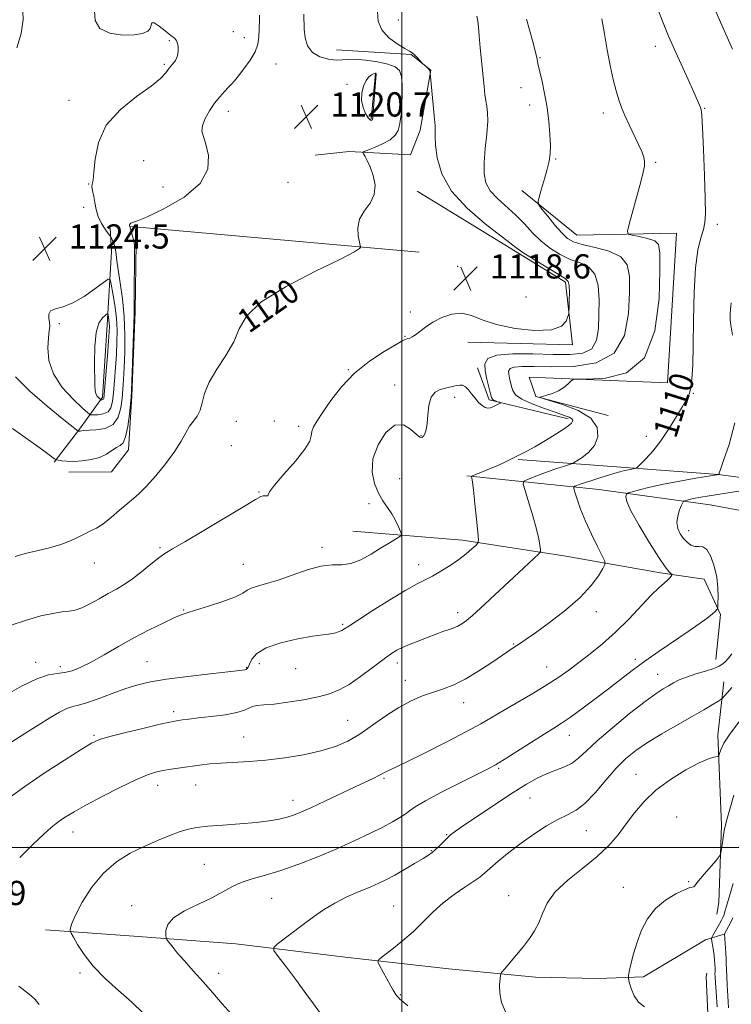
# Model space of a CAD drawing. Extents: x 2184800 to 2187700, y 302300 to 305200.
# Drawn here: x 2186374 to 2186609, y 302948 to 303273 of the extents above; entities that cross this region are included whole.
import ezdxf
from ezdxf.enums import TextEntityAlignment as Align

# ---------------------------------------------------------------- set-up
doc = ezdxf.new("R2010")
doc.units = 0
doc.header["$MEASUREMENT"] = 0
for name, color, linetype, lineweight in [('BREAKLINE DTM HARD', 7, 'Continuous', 0), ('CONTOUR INDEX', 41, 'Continuous', 13), ('CONTOUR INDEX LABEL', 244, 'Continuous', 0), ('CONTOUR INTERMEDIATE', 44, 'Continuous', 0), ('GRID LINE', 7, 'Continuous', 0), ('SPOT ELEVATION', 7, 'Continuous', 0), ('SPOT ELEVATION DTM', 2, 'Continuous', 13)]:
    doc.layers.add(name, color=color, linetype=linetype, lineweight=lineweight)
doc.styles.add('Style-WORKING', font='WORKING.shx')

# ---------------------------------------------------------------- blocks, each defined once
blk = doc.blocks.new('SPOT')
at = {"layer": 'SPOT ELEVATION'}
for p, q in [((-3.90999999968335, -3.909999999974389), (3.820000000298023, 3.809999999997672)), ((-1.649999999906868, 3.770000000018626), (1.720000000204891, -3.929999999993015))]:
    blk.add_line(p, q, dxfattribs=at)

msp = doc.modelspace()

# ---------------------------------------------------------------- linework, layer by layer
at = {"layer": 'BREAKLINE DTM HARD', "extrusion": (0.0003744246167281705, 0.003945859422443027, 0.9999921449689617), "elevation": 3137.321391341712, "flags": 128}
msp.add_lwpolyline([(2186490.706604942, 303245.6013176955), (2186489.276582577, 303230.5312003756)], dxfattribs=at)
at = {"layer": 'BREAKLINE DTM HARD', "extrusion": (0.02510599624478608, -0.002246881176529174, 0.999682269762516), "elevation": 55332.31043118889, "flags": 128}
msp.add_lwpolyline([(496893.7137053875, -2149967.507164382), (496893.7137053875, -2150063.11803458)], dxfattribs=at)
at = {"layer": 'BREAKLINE DTM HARD', "extrusion": (0.4001581440606375, 0.1282503740641458, 0.9074278490846271), "elevation": 914812.9970134541, "flags": 128}
msp.add_lwpolyline([(-378598.1683526906, -1972828.460528195), (-378575.5271222069, -1972838.170007182), (-378568.0887971371, -1972840.288006274)], dxfattribs=at)
at = {"layer": 'BREAKLINE DTM HARD', "extrusion": (-0.0007933836324880106, -0.012910024822526, 0.9999163474018683), "elevation": -4520.077064251838, "flags": 128}
msp.add_lwpolyline([(2186402.867280445, 303139.5686907007), (2186401.397034938, 303115.6466970933)], dxfattribs=at)
at = {"layer": 'BREAKLINE DTM HARD', "extrusion": (0.07241819845120807, 0.006993486150089493, 0.9973498361580805), "elevation": 161577.8569349591, "flags": 128}
msp.add_lwpolyline([(91558.22178439621, -2199642.679065485), (91566.92984074875, -2199617.25129416), (91577.86401120253, -2199614.502345909)], dxfattribs=at)
at = {"layer": 'BREAKLINE DTM HARD', "extrusion": (0.759020095448872, -0.6232175126636125, 0.1883837217335017), "elevation": 1470807.395218163, "flags": 128}
msp.add_lwpolyline([(1621735.86480743, -280978.6224865723), (1621722.875663871, -280982.8990564121), (1621709.069713751, -280985.2409875148)], dxfattribs=at)
at = {"layer": 'BREAKLINE DTM HARD', "extrusion": (0.1441968153196948, 0.3111263526768767, 0.9393655684139384), "elevation": 410645.5459079776, "flags": 128}
msp.add_lwpolyline([(-1856351.252470901, -1121646.595928863), (-1856392.741843797, -1121661.724417464), (-1856428.188232959, -1121673.2204179), (-1856461.216850204, -1121682.233505897), (-1856465.702020595, -1121683.28115034)], dxfattribs=at)
at = {"layer": 'BREAKLINE DTM HARD'}
for points in [[(2186478.41, 303263.44, 1119.02), (2186503.06, 303261.96, 1118.05), (2186509.56, 303256.74, 1117.97), (2186506.03, 303236.93, 1118.58), (2186502.84, 303228.83, 1118.54), (2186482.63, 303229.93, 1120.4), (2186471.33, 303228.66, 1120.24)], [(2186505.01, 303216.81, 1119.05), (2186535.95, 303197.84, 1118.33), (2186554.08, 303186.78, 1118.28), (2186556.32, 303166.06, 1117.71), (2186521.76, 303166.93, 1117.41)], [(2186539.57, 303217, 1114.38), (2186557.72, 303202.21, 1113.05), (2186590.67, 303202.92, 1110.94), (2186587.75, 303153.47, 1111.4), (2186542.03, 303155.35, 1112.28), (2186544.19, 303148.98, 1112.02), (2186568.14, 303142.73, 1111.56)], [(2186390.01, 303124.03, 1121.38), (2186404.15, 303124.11, 1121.1), (2186409.77, 303131.41, 1121.38), (2186410.88, 303149.2, 1121.87), (2186411.94, 303177.08, 1121.83), (2186412.23, 303199.71, 1121.87)], [(2186538.45, 303128.22, 1113.87), (2186570.89, 303125.74, 1110.48), (2186604.4, 303123.26, 1108.02), (2186630.99, 303119.68, 1105.66), (2186639.81, 303117.57, 1104.72)], [(2186483.83, 303104.53, 1117.2), (2186519.99, 303101.54, 1114.53), (2186553.51, 303096.41, 1111.25), (2186585.44, 303090.73, 1108.38), (2186599.8, 303088.68, 1106.94), (2186605.18, 303077.02, 1105.81), (2186603.67, 303062.13, 1104.74)], [(2186603.99, 302978.05, 1097.55), (2186604.63, 302981.86, 1097.56), (2186605.56, 303007.38, 1098.28), (2186604.33, 303037.15, 1100.53), (2186606.36, 303054.7, 1102.69)], [(2186382.36, 302972.87, 1108.56), (2186408.48, 302971, 1106.77), (2186445.14, 302968.19, 1104.7), (2186481.31, 302963.87, 1102.58), (2186515.48, 302960.03, 1100.68), (2186544.11, 302957.18, 1099.54), (2186564.7, 302956.79, 1098.72), (2186579.76, 302957.37, 1097.63), (2186600.27, 302969.53, 1096.87), (2186606.79, 302971.58, 1093.88)], [(2186341.22, 302544.54, 1118.07), (2186354.47, 302551.52, 1114.69), (2186383.14, 302559.12, 1113.66), (2186400.6, 302572.5, 1112.84), (2186426.6, 302581.15, 1111.46), (2186455.82, 302585.03, 1109.97), (2186476.52, 302590.46, 1108.07), (2186496.61, 302611.3, 1107.71), (2186518.78, 302639.59, 1106.89), (2186536.2, 302662.55, 1106.33), (2186549.35, 302688.13, 1104.94), (2186567.22, 302725.97, 1103.56), (2186586.24, 302747.87, 1102.38), (2186597.78, 302776.11, 1102.12), (2186602.92, 302806.97, 1101.15), (2186605.85, 302855.35, 1100.33), (2186607.29, 302884.07, 1099.56), (2186607.19, 302901.61, 1099.15), (2186601.72, 302930.82, 1097.92), (2186600.51, 302957.39, 1097.51), (2186600.7, 302958.51, 1097.51)]]:
    msp.add_polyline3d(points, dxfattribs=at)
at = {"layer": 'CONTOUR INDEX', "flags": 128}
for points, elevation in [([(2186372.28, 303096.192), (2186375.591, 303097.0870000001), (2186379.497, 303098.019), (2186383.604, 303098.985), (2186387.422, 303100.063), (2186390.574, 303101.295), (2186393.134, 303102.5540000001), (2186395.288, 303103.6730000001), (2186397.2319, 303104.5750000001), (2186399.197, 303105.542), (2186401.422, 303106.9459), (2186404.046, 303109.013), (2186406.798, 303111.393), (2186409.31, 303113.59), (2186411.358, 303115.3009), (2186413.304, 303117.002), (2186415.658, 303119.3619), (2186418.735, 303122.8210000001), (2186422.079, 303126.9060000001), (2186425.043, 303130.915), (2186427.15, 303134.2830000001), (2186428.627, 303136.986), (2186429.874, 303139.1340000001), (2186431.187, 303140.8790000001), (2186432.452, 303142.5330000001), (2186433.449, 303144.4460000001), (2186434.097, 303146.9130000001), (2186434.862, 303149.996), (2186436.348, 303153.702), (2186438.912, 303157.9770000001), (2186441.929, 303162.539), (2186444.531, 303167.0440000001), (2186446.303, 303171.274), (2186448.653, 303175.4990000001), (2186453.444, 303180.11), (2186461.749, 303185.2860000001), (2186471.471, 303190.3420000001), (2186479.723, 303194.383), (2186484.338, 303196.7590000001), (2186486.046, 303197.819), (2186486.297, 303198.1610000001), (2186486.289, 303198.3480000001), (2186486.201, 303198.813), (2186485.958, 303199.954), (2186485.577, 303202.0270000001), (2186485.442, 303204.715), (2186486.033, 303207.5590000001), (2186487.604, 303210.2180000001), (2186489.514, 303212.829), (2186490.902, 303215.6460000001), (2186491.134, 303218.8100000001), (2186490.495, 303222.0050000001), (2186489.5, 303224.8030000001), (2186488.584, 303226.8700000001), (2186487.8601, 303228.2500000001), (2186487.357, 303229.0850000001), (2186487.154, 303229.5370000001), (2186487.511, 303229.865), (2186488.735, 303230.3480000001), (2186490.962, 303231.203), (2186493.653, 303232.3790000001), (2186496.101, 303233.7621000001), (2186497.76, 303235.2610000001), (2186498.729, 303236.8740000001), (2186499.268, 303238.6240000001), (2186499.604, 303240.5540000001), (2186499.827, 303242.79), (2186499.994, 303245.48), (2186500.128, 303248.659), (2186500.1289, 303251.9080000001), (2186499.862, 303254.6960000001), (2186499.165, 303256.6340000001), (2186497.771, 303257.887), (2186495.384, 303258.762), (2186491.902, 303259.497), (2186487.997, 303260.0590000001), (2186484.533, 303260.345), (2186482.112, 303260.311), (2186480.28, 303260.1389), (2186478.319, 303260.068), (2186475.732, 303260.327), (2186472.912, 303261.0980000001), (2186470.477, 303262.5530000001), (2186468.897, 303264.774), (2186468.072, 303267.4680000001), (2186467.757, 303270.253), (2186467.649, 303275.2650000001)], 1120), ([(2186373.811, 302996.7280000001), (2186378.1, 303000.998), (2186381.7829, 303004.4180000001), (2186384.256, 303006.6310000001), (2186385.895, 303007.992), (2186387.321, 303009.0330000001), (2186389.125, 303010.231), (2186391.768, 303011.834), (2186395.684, 303014.035), (2186401.038, 303016.889), (2186406.928, 303019.903), (2186412.1859, 303022.444), (2186415.965, 303024.05), (2186418.695, 303024.92), (2186421.13, 303025.4230000001), (2186423.867, 303025.866), (2186426.892, 303026.312), (2186433.207, 303027.214), (2186436.548, 303027.6250000001), (2186440.279, 303027.9500000001), (2186449.5331, 303028.4290000001), (2186455.137, 303028.871), (2186461.318, 303029.6240000001), (2186467.573, 303030.6620000001), (2186473.29, 303031.925), (2186478.044, 303033.388), (2186482.155, 303035.1890000001), (2186486.128, 303037.503), (2186490.349, 303040.3960000001), (2186494.72, 303043.4950000001), (2186499.024, 303046.313), (2186503.08, 303048.481), (2186506.867, 303050.0910000001), (2186510.4, 303051.349), (2186513.742, 303052.4840000001), (2186517.141, 303053.8050000001), (2186520.89, 303055.6420000001), (2186525.123, 303058.171), (2186529.339, 303060.947), (2186535.265, 303064.991), (2186536.791, 303065.997), (2186539.169, 303067.525), (2186541.059, 303068.8030000001), (2186544.159, 303070.9780000001), (2186548.757, 303074.3030000001), (2186554.04, 303078.376), (2186558.922, 303082.6300000001), (2186562.541, 303086.547), (2186564.937, 303089.8100000001), (2186566.373, 303092.148), (2186567.061, 303093.496), (2186567.008, 303094.589), (2186566.166, 303096.3630000001), (2186564.571, 303099.4840000001), (2186562.575, 303103.539), (2186560.61, 303107.844), (2186559.031, 303111.7870000001), (2186557.885, 303115.046), (2186557.14, 303117.372), (2186556.768, 303118.628), (2186556.753, 303119.139), (2186557.084, 303119.3430000001), (2186557.77, 303119.6080000001), (2186558.916, 303120.028), (2186560.652, 303120.627), (2186563.014, 303121.404), (2186565.673, 303122.2540000001), (2186568.213, 303123.045), (2186570.309, 303123.675), (2186572.016, 303124.1520000001), (2186573.486, 303124.5170000001), (2186574.825, 303124.801), (2186575.965, 303125.012), (2186576.793, 303125.1520000001), (2186577.29, 303125.275), (2186577.803, 303125.648), (2186578.773, 303126.5920000001), (2186580.516, 303128.3630000001), (2186582.86, 303130.9641), (2186585.508, 303134.3350000001), (2186588.177, 303138.312), (2186590.6259, 303142.3250000001), (2186592.623, 303145.7010000001), (2186594.0069, 303148.0100000001), (2186594.884, 303149.7930000001), (2186595.428, 303151.8369000001), (2186595.792, 303154.866), (2186596.032, 303159.372), (2186596.181, 303165.785), (2186596.2931, 303174.1890000001), (2186596.504, 303183.285), (2186596.97, 303191.427), (2186597.777, 303197.3571), (2186598.73, 303201.366), (2186599.563, 303204.1350000001), (2186600.067, 303206.4400000001), (2186600.253, 303209.4439000001), (2186600.1909, 303214.4080000001), (2186599.952, 303222.001), (2186599.624, 303230.528), (2186599.301, 303237.7060000001), (2186599.05, 303241.8470000001), (2186598.841, 303243.6429), (2186598.62, 303244.3840000001), (2186598.298, 303245.224), (2186597.659, 303246.7770000001), (2186596.451, 303249.523), (2186594.554, 303253.676), (2186590.429, 303262.5850000001), (2186589.092, 303265.5170000001), (2186588.02, 303268.003), (2186586.705, 303271.2330000001), (2186584.799, 303276.007)], 1110), ([(2186534.251, 302945.819), (2186532.935, 302948.855), (2186532.361, 302951.899), (2186532.2881, 302954.6520000001), (2186532.421, 302956.726), (2186532.567, 302957.914), (2186532.95, 302958.7429000001), (2186533.901, 302959.9230000001), (2186537.833, 302964.617), (2186540.12, 302967.399), (2186542.144, 302969.974), (2186543.841, 302972.4780000001), (2186545.215, 302975.1680000001), (2186546.387, 302978.2450000001), (2186547.945, 302981.681), (2186550.593, 302985.3910000001), (2186554.753, 302989.2820000001), (2186559.718, 302993.22), (2186564.496, 302997.0640000001), (2186568.33, 303000.7180000001), (2186571.393, 303004.2631), (2186574.092, 303007.827), (2186576.827, 303011.502), (2186579.971, 303015.241), (2186583.89, 303018.9620000001), (2186588.737, 303022.541), (2186593.812, 303025.676), (2186598.2, 303028.023), (2186601.204, 303029.3540000001), (2186602.993, 303029.915), (2186604.431, 303030.1510000001), (2186604.671, 303030.4060000001), (2186604.878, 303031.0521), (2186605.297, 303032.319), (2186606.344, 303034.4770000001), (2186608.473, 303037.807), (2186611.888, 303042.355)], 1100), ([(2186380.194, 302948.2450000001), (2186378.8809, 302949.8530000001), (2186377.54, 302951.1200000001), (2186373.497, 302954.242)], 1110)]:
    msp.add_lwpolyline(points, dxfattribs=dict(at, elevation=elevation))
at = {"layer": 'CONTOUR INTERMEDIATE', "flags": 128}
for points, elevation in [([(2186372.826, 303264.1730000001), (2186374.269, 303268.9010000001), (2186375.013, 303273.5170000001), (2186374.762, 303278.425), (2186373.314, 303283.997)], 1126), ([(2186372.376, 303155.52), (2186377.178, 303150.721), (2186382.848, 303145.8050000001), (2186387.803, 303141.7650000001), (2186393.098, 303137.577), (2186393.214, 303137.552), (2186393.454, 303137.54), (2186393.623, 303137.5490000001), (2186393.803, 303137.5760000001), (2186394.186, 303137.6900000001), (2186394.817, 303137.7660000001), (2186398.921, 303137.952), (2186401.997, 303138.4620000001), (2186404.694, 303139.7820000001), (2186406.37, 303142.1680000001), (2186407.207, 303145.2381000001), (2186407.595, 303148.453), (2186407.862, 303151.4541), (2186408.091, 303154.6190000001), (2186408.3069, 303158.507), (2186408.503, 303163.503), (2186408.56, 303169.285), (2186408.328, 303175.3520000001), (2186407.728, 303181.2230000001), (2186406.961, 303186.4890000001), (2186406.295, 303190.7560000001), (2186405.92, 303193.7720000001), (2186405.716, 303195.845), (2186405.483, 303197.425), (2186405.082, 303198.861), (2186404.601, 303200.11), (2186404.19, 303201.029), (2186403.931, 303201.566), (2186403.642, 303202.028), (2186403.075, 303202.8100000001), (2186402.077, 303204.209), (2186400.871, 303206.1290000001), (2186399.778, 303208.3750000001), (2186399.037, 303210.747), (2186398.577, 303213.0259000001), (2186398.249, 303214.9890000001), (2186397.9441, 303216.47), (2186397.708, 303217.54), (2186397.629, 303218.3320000001), (2186397.76, 303219.073), (2186398.0271, 303220.393), (2186398.322, 303223.0170000001), (2186398.69, 303227.398), (2186399.781, 303232.893), (2186402.398, 303238.5850000001), (2186406.964, 303243.697), (2186412.39, 303248.012), (2186417.21, 303251.454), (2186420.321, 303254.0050000001), (2186422.0801, 303255.8800000001), (2186423.206, 303257.3521), (2186424.268, 303258.67), (2186425.23, 303259.986), (2186425.904, 303261.427), (2186426.156, 303263.051), (2186426.086, 303264.637), (2186425.846, 303265.895), (2186425.522, 303266.659), (2186424.911, 303267.268), (2186423.7399, 303268.1850000001), (2186421.887, 303269.687), (2186419.835, 303271.2941000001), (2186418.217, 303272.339), (2186417.466, 303272.3430000001), (2186417.225, 303271.583), (2186416.935, 303270.5270000001), (2186416.09, 303269.572), (2186414.395, 303268.845), (2186411.607, 303268.4060000001), (2186407.706, 303268.3530000001), (2186403.57, 303268.943), (2186400.301, 303270.4730000001), (2186398.713, 303273.0930000001), (2186398.472, 303276.373)], 1124), ([(2186369.015, 303050.224), (2186374.414, 303053.279), (2186379.483, 303055.7670000001), (2186383.334, 303057.0530000001), (2186386.216, 303057.5160000001), (2186388.6629, 303057.7870000001), (2186391.161, 303058.4070000001), (2186394.008, 303059.547), (2186397.458, 303061.2891000001), (2186401.673, 303063.6510000001), (2186406.462, 303066.4020000001), (2186411.546, 303069.247), (2186416.606, 303071.9110000001), (2186421.179, 303074.182), (2186424.762, 303075.867), (2186427.124, 303076.882), (2186429.119, 303077.5800000001), (2186431.872, 303078.4230000001), (2186436.102, 303079.743), (2186440.917, 303081.3360000001), (2186445.022, 303082.867), (2186447.495, 303084.073), (2186448.924, 303084.986), (2186450.272, 303085.713), (2186452.341, 303086.377), (2186455.3021, 303087.187), (2186459.1651, 303088.372), (2186463.829, 303090.029), (2186468.753, 303091.742), (2186473.284, 303092.9620000001), (2186476.958, 303093.349), (2186480.072, 303093.395), (2186483.114, 303093.7989000001), (2186486.433, 303095.063), (2186489.837, 303096.905), (2186492.999, 303098.844), (2186495.638, 303100.48), (2186499.044, 303102.5580000001), (2186499.755, 303103.045), (2186499.889, 303103.525), (2186499.561, 303104.409), (2186498.874, 303105.9830000001), (2186497.893, 303108.0330000001), (2186496.668, 303110.2170000001), (2186495.26, 303112.3030000001), (2186493.757, 303114.4790000001), (2186492.257, 303117.039), (2186490.92, 303120.2180000001), (2186490.163, 303124.013), (2186490.467, 303128.365), (2186492.134, 303133.042), (2186494.747, 303137.1310000001), (2186497.71, 303139.5521), (2186500.5, 303139.6120000001), (2186502.89, 303138.175), (2186504.724, 303136.496), (2186505.915, 303135.5800000001), (2186506.638, 303135.4429), (2186507.132, 303135.849), (2186507.588, 303136.6420000001), (2186508.001, 303137.965), (2186508.316, 303140.0339), (2186508.533, 303142.914), (2186508.875, 303146.0490000001), (2186509.621, 303148.73), (2186510.95, 303150.425), (2186512.638, 303151.322), (2186514.358, 303151.7861), (2186517.11, 303152.3991), (2186518.19, 303152.6250000001), (2186519.152, 303152.7760000001), (2186520.061, 303152.7000000001), (2186520.985, 303152.213), (2186521.9789, 303151.203), (2186523.047, 303149.8430000001), (2186524.177, 303148.3810000001), (2186525.349, 303147.041), (2186526.496, 303145.9689), (2186527.54, 303145.2930000001), (2186528.432, 303145.0909000001), (2186529.232, 303145.248), (2186530.025, 303145.601), (2186532.257, 303146.6649), (2186532.57, 303146.827), (2186532.565, 303146.9290000001), (2186532.238, 303147.057), (2186531.622, 303147.273), (2186530.894, 303147.5440000001), (2186530.268, 303147.811), (2186529.889, 303148.0850000001), (2186529.621, 303148.6610000001), (2186529.262, 303149.904), (2186528.6741, 303152.0360000001), (2186528.006, 303154.7050000001), (2186527.471, 303157.414), (2186527.379, 303159.736), (2186528.413, 303161.507), (2186531.349, 303162.6290000001), (2186536.6141, 303163.069), (2186543.239, 303163.05), (2186549.908, 303162.8570000001), (2186555.513, 303162.8030000001), (2186559.7919, 303163.2980000001), (2186562.694, 303164.775), (2186564.257, 303167.542), (2186564.878, 303171.3910000001), (2186565.045, 303175.9870000001), (2186565.097, 303180.937), (2186564.793, 303185.616), (2186563.741, 303189.3420000001), (2186561.679, 303191.666), (2186558.8469, 303193.069), (2186555.612, 303194.2650000001), (2186552.297, 303195.838), (2186549.055, 303197.8630000001), (2186545.9971, 303200.2870000001), (2186543.178, 303203.0370000001), (2186540.442, 303205.959), (2186537.58, 303208.878), (2186531.536, 303214.3250000001), (2186529.174, 303216.9280000001), (2186527.757, 303219.577), (2186527.169, 303222.5820000001), (2186527.175, 303226.306), (2186527.538, 303230.905), (2186528.009, 303235.7189), (2186528.334, 303239.883), (2186528.327, 303242.784), (2186528.078, 303244.8049), (2186527.743, 303246.5810000001), (2186527.442, 303248.677), (2186527.149, 303251.389), (2186525.893, 303264.067), (2186525.506, 303268.1200000001), (2186525.259, 303270.944), (2186525.065, 303272.889), (2186524.801, 303274.546)], 1116), ([(2186370.348, 303016.4950000001), (2186375.497, 303020.1840000001), (2186381.947, 303024.5430000001), (2186388.603, 303028.895), (2186394.097, 303032.416), (2186397.5639, 303034.5370000001), (2186400.164, 303035.7270000001), (2186403.558, 303036.713), (2186408.856, 303038.0370000001), (2186414.961, 303039.507), (2186420.219, 303040.743), (2186423.415, 303041.4670000001), (2186425.08, 303041.8040000001), (2186426.182, 303041.9790000001), (2186427.579, 303042.182), (2186429.69, 303042.4620000001), (2186432.828, 303042.833), (2186437.082, 303043.307), (2186441.6599, 303043.889), (2186445.548, 303044.5810000001), (2186448.016, 303045.3609), (2186449.483, 303046.1030000001), (2186450.649, 303046.655), (2186452.16, 303046.9330000001), (2186454.421, 303047.105), (2186457.782, 303047.4060000001), (2186462.384, 303048.0111000001), (2186467.535, 303048.85), (2186472.334, 303049.7940000001), (2186476.1401, 303050.7870000001), (2186479.345, 303052.0600000001), (2186482.6, 303053.917), (2186486.351, 303056.512), (2186490.229, 303059.4070000001), (2186493.662, 303062.0160000001), (2186496.254, 303063.8970000001), (2186498.328, 303065.2050000001), (2186500.381, 303066.237), (2186502.7819, 303067.237), (2186505.367, 303068.2170000001), (2186507.841, 303069.1329), (2186511.85, 303070.677), (2186513.58, 303071.3250000001), (2186515.273, 303071.9169000001), (2186516.907, 303072.501), (2186518.426, 303073.132), (2186519.833, 303073.8960000001), (2186521.373, 303074.9950000001), (2186523.346, 303076.6610000001), (2186525.984, 303079.061), (2186536.976, 303089.349), (2186543.609, 303095.5100000001), (2186545.179, 303097.003), (2186545.735, 303097.7830000001), (2186545.7509, 303098.518), (2186545.599, 303099.8040000001), (2186545.22, 303101.954), (2186544.452, 303105.208), (2186543.223, 303109.584), (2186541.832, 303114.2000000001), (2186540.666, 303117.952), (2186540.072, 303120.051), (2186540.218, 303120.9670000001), (2186541.229, 303121.4870000001), (2186543.148, 303122.2370000001), (2186545.681, 303123.2070000001), (2186548.454, 303124.2280000001), (2186551.112, 303125.153), (2186553.395, 303125.9080000001), (2186555.064, 303126.444), (2186556.017, 303126.762), (2186556.711, 303127.083), (2186557.741, 303127.6840000001), (2186559.507, 303128.797), (2186561.636, 303130.493), (2186563.556, 303132.797), (2186564.7, 303135.6690000001), (2186564.501, 303138.796), (2186562.395, 303141.796), (2186558.176, 303144.3439), (2186553.082, 303146.3260000001), (2186548.71, 303147.6830000001), (2186546.305, 303148.415), (2186545.703, 303148.7560000001), (2186546.39, 303148.997), (2186547.876, 303149.388), (2186549.783, 303150.002), (2186551.757, 303150.871), (2186553.495, 303151.9790000001), (2186554.88, 303153.118), (2186555.845, 303154.034), (2186556.534, 303154.5381000001), (2186557.942, 303154.721), (2186561.275, 303154.7380000001), (2186567.193, 303154.9820000001), (2186574.175, 303156.797), (2186580.152, 303161.762), (2186583.57, 303170.6890000001), (2186584.923, 303181.323), (2186585.219, 303190.6420000001), (2186585.231, 303196.3590000001), (2186584.791, 303199.1290000001), (2186583.492, 303200.345), (2186581.138, 303201.1630000001), (2186578.36, 303201.7990000001), (2186575.995, 303202.2340000001), (2186574.707, 303202.589), (2186574.458, 303203.535), (2186575.032, 303205.8850000001), (2186578.866, 303219.8350000001), (2186579.715, 303223.0330000001), (2186580.128, 303225.069), (2186580.167, 303226.556), (2186579.874, 303228.047), (2186579.2191, 303229.8509000001), (2186578.156, 303232.221), (2186575.076, 303238.648), (2186573.601, 303241.8140000001), (2186572.484, 303244.4510000001), (2186571.606, 303246.953), (2186570.76, 303249.895), (2186569.793, 303253.713), (2186568.755, 303258.2980000001), (2186567.747, 303263.4060000001), (2186566.852, 303268.73), (2186566.08, 303273.7340000001)], 1112), ([(2186370.683, 303073.3530000001), (2186376.065, 303075.1690000001), (2186380.809, 303076.5000000001), (2186384.745, 303077.361), (2186387.841, 303077.8570000001), (2186390.162, 303078.1300000001), (2186392.137, 303078.4660000001), (2186394.286, 303079.1890000001), (2186396.984, 303080.5100000001), (2186400.017, 303082.1960000001), (2186403.022, 303083.899), (2186405.742, 303085.389), (2186408.335, 303086.8850000001), (2186411.064, 303088.7220000001), (2186414.081, 303091.089), (2186417.096, 303093.6009000001), (2186419.706, 303095.73), (2186421.776, 303097.1850000001), (2186424.24, 303098.628), (2186428.3, 303100.9610000001), (2186434.635, 303104.7330000001), (2186448.007, 303112.812), (2186451.686, 303114.997), (2186453.406, 303115.916), (2186454.181, 303116.1400000001), (2186454.829, 303116.1620000001), (2186455.397, 303116.1580000001), (2186455.735, 303116.2280000001), (2186455.846, 303116.5380000001), (2186456.328, 303117.5330000001), (2186457.932, 303119.725), (2186461.074, 303123.365), (2186464.84, 303127.6580000001), (2186467.981, 303131.55), (2186469.589, 303134.2489000001), (2186470.103, 303136.0270000001), (2186470.299, 303137.417), (2186470.848, 303138.9240000001), (2186471.99, 303140.927), (2186473.857, 303143.775), (2186476.5551, 303147.6620000001), (2186480.082, 303152.1529), (2186484.407, 303156.6580000001), (2186489.359, 303160.654), (2186494.203, 303163.8889), (2186498.064, 303166.181), (2186500.326, 303167.4390000001), (2186501.403, 303167.958), (2186501.969, 303168.126), (2186502.595, 303168.29), (2186503.433, 303168.6410000001), (2186504.531, 303169.3310000001), (2186507.793, 303171.9060000001), (2186510.178, 303173.512), (2186513.148, 303175.068), (2186516.453, 303176.2070000001), (2186519.769, 303176.523), (2186522.946, 303175.7670000001), (2186526.523, 303174.317), (2186531.211, 303172.713), (2186537.363, 303171.443), (2186543.894, 303170.7990000001), (2186549.359, 303171.0260000001), (2186552.681, 303172.221), (2186554.254, 303173.8900000001), (2186554.838, 303175.394), (2186555.081, 303176.3100000001), (2186555.1821, 303177.09), (2186555.23, 303178.4010000001), (2186555.284, 303180.667), (2186555.305, 303183.3420000001), (2186555.226, 303185.632), (2186554.904, 303187.007), (2186553.888, 303187.9790000001), (2186551.648, 303189.322), (2186547.94, 303191.5600000001), (2186543.654, 303194.221), (2186539.962, 303196.583), (2186537.605, 303198.202), (2186535.596, 303199.736), (2186527.453, 303206.0380000001), (2186521.521, 303211.144), (2186516.339, 303216.8379), (2186513.145, 303222.541), (2186511.63, 303227.741), (2186511.101, 303231.9450000001), (2186510.959, 303234.8061), (2186510.983, 303236.561), (2186511.044, 303237.594), (2186511.034, 303238.34), (2186510.9201, 303239.4481), (2186510.686, 303241.6240000001), (2186510.336, 303245.251), (2186509.398, 303255.7100000001), (2186509.387, 303256.1421000001), (2186509.297, 303256.465), (2186509.035, 303256.898), (2186508.556, 303257.4240000001), (2186507.989, 303257.9510000001), (2186507.215, 303258.6240000001), (2186506.963, 303258.871), (2186504.891, 303261.0580000001), (2186504.051, 303261.8900000001), (2186503.384, 303262.452), (2186502.519, 303263.001), (2186500.967, 303263.9020000001), (2186498.461, 303265.432), (2186495.636, 303267.5310000001), (2186493.3481, 303270.0530000001), (2186492.226, 303272.876), (2186491.969, 303275.974)], 1118), ([(2186370.883, 303034.74), (2186375.49, 303037.715), (2186379.908, 303040.5000000001), (2186383.755, 303042.8690000001), (2186386.934, 303044.7120000001), (2186389.424, 303045.947), (2186391.326, 303046.589), (2186393.241, 303047.0330000001), (2186395.891, 303047.773), (2186399.753, 303049.1460000001), (2186404.315, 303050.877), (2186408.82, 303052.534), (2186412.801, 303053.792), (2186416.954, 303054.752), (2186422.267, 303055.616), (2186429.278, 303056.5321000001), (2186436.724, 303057.4101), (2186446.507, 303058.5060000001), (2186448.101, 303058.7160000001), (2186448.641, 303058.8691000001), (2186448.952, 303059.115), (2186449.282, 303059.639), (2186449.7339, 303060.632), (2186450.498, 303062.2021000001), (2186452.112, 303064.1070000001), (2186455.202, 303066.02), (2186460.0591, 303067.66), (2186465.6461, 303068.9390000001), (2186470.5879, 303069.817), (2186473.856, 303070.2921000001), (2186475.784, 303070.5210000001), (2186477.052, 303070.703), (2186478.207, 303070.9890000001), (2186479.287, 303071.362), (2186480.2, 303071.757), (2186481.016, 303072.2070000001), (2186482.4419, 303073.1269), (2186485.347, 303075.025), (2186490.217, 303078.166), (2186496.01, 303081.833), (2186501.301, 303085.062), (2186505.042, 303087.1570000001), (2186510.102, 303089.697), (2186512.9, 303091.274), (2186515.9261, 303093.1560000001), (2186518.815, 303095.139), (2186521.254, 303097.0210000001), (2186523.144, 303098.633), (2186524.433, 303099.8090000001), (2186525.105, 303100.5710000001), (2186525.268, 303101.693), (2186525.061, 303104.138), (2186524.624, 303108.4620000001), (2186524.094, 303113.599), (2186523.608, 303118.077), (2186523.274, 303120.78), (2186523.078, 303122.0110000001), (2186522.974, 303122.4290000001), (2186522.974, 303122.6119), (2186523.309, 303122.811), (2186524.267, 303123.197), (2186526.028, 303123.8920000001), (2186528.346, 303124.833), (2186530.866, 303125.9070000001), (2186533.288, 303127.0110000001), (2186535.518, 303128.078), (2186539.31, 303129.9340000001), (2186541.295, 303130.9560000001), (2186543.929, 303132.409), (2186547.449, 303134.4550000001), (2186551.189, 303136.7359), (2186554.255, 303138.7650000001), (2186555.965, 303140.172), (2186556.477, 303141.0590000001), (2186556.16, 303141.645), (2186555.273, 303142.1420000001), (2186553.634, 303142.746), (2186550.95, 303143.6470000001), (2186547.146, 303144.965), (2186543.0149, 303146.5380000001), (2186539.5669, 303148.1360000001), (2186537.545, 303149.5829), (2186536.63, 303150.922), (2186536.236, 303152.2550000001), (2186535.55, 303155.03), (2186535.298, 303156.3050000001), (2186535.256, 303157.378), (2186535.734, 303158.197), (2186537.091, 303158.715), (2186539.663, 303158.9180000001), (2186543.687, 303158.9070000001), (2186549.377, 303158.8100000001), (2186556.634, 303158.905), (2186564.112, 303160.056), (2186570.15, 303163.2720000001), (2186573.536, 303169.116), (2186574.853, 303176.3570000001), (2186575.132, 303183.3140000001), (2186575.116, 303188.6560000001), (2186574.405, 303192.4400000001), (2186572.311, 303195.072), (2186568.47, 303196.9240000001), (2186563.809, 303198.235), (2186559.576, 303199.2070000001), (2186556.684, 303200.078), (2186554.696, 303201.2050000001), (2186552.838, 303202.9789), (2186550.557, 303205.5980000001), (2186548.183, 303208.4880000001), (2186546.264, 303210.883), (2186545.225, 303212.291), (2186544.994, 303213.3200000001), (2186545.372, 303214.8530000001), (2186546.153, 303217.503), (2186547.106, 303220.8050000001), (2186547.9889, 303224.025), (2186548.608, 303226.653), (2186548.947, 303229.0710000001), (2186549.038, 303231.8860000001), (2186548.904, 303235.5440000001), (2186548.542, 303239.8540000001), (2186547.946, 303244.464), (2186547.139, 303249.007), (2186546.278, 303253.0530000001), (2186545.552, 303256.155), (2186544.875, 303258.9990000001), (2186544.776, 303259.5739000001), (2186544.661, 303260.344), (2186544.219, 303262.3), (2186543.093, 303266.5330000001), (2186541.098, 303273.574)], 1114), ([(2186371.412, 303138.431), (2186375.658, 303135.48), (2186379.346, 303132.839), (2186382.249, 303130.7000000001), (2186385.354, 303128.3840000001), (2186385.965, 303128.051), (2186386.612, 303127.9120000001), (2186387.733, 303127.7450000001), (2186389.418, 303127.5870000001), (2186391.672, 303127.539), (2186394.434, 303127.6950000001), (2186397.39, 303128.1240000001), (2186400.16, 303128.888), (2186402.446, 303129.9890000001), (2186404.273, 303131.1830000001), (2186405.747, 303132.167), (2186406.9629, 303132.816), (2186407.969, 303133.7220000001), (2186408.803, 303135.659), (2186409.495, 303139.0710000001), (2186410.036, 303143.1), (2186410.4111, 303146.562), (2186410.622, 303148.731), (2186410.746, 303150.7261), (2186410.88, 303154.127), (2186411.09, 303159.9230000001), (2186411.3239, 303166.746), (2186411.502, 303172.6410000001), (2186411.566, 303176.258), (2186411.561, 303181.6340000001), (2186411.61, 303186.257), (2186411.685, 303191.5850000001), (2186411.737, 303196.1130000001), (2186411.726, 303198.7390000001), (2186411.624, 303199.996), (2186411.408, 303200.8210000001), (2186410.153, 303205.066), (2186410.076, 303205.459), (2186410.119, 303205.7160000001), (2186410.265, 303205.9780000001), (2186410.472, 303206.2120000001), (2186410.689, 303206.3480000001), (2186411.042, 303206.416), (2186412.365, 303206.8640000001), (2186415.669, 303208.246), (2186421.441, 303210.958), (2186428.068, 303214.763), (2186433.41, 303219.269), (2186435.883, 303224.0540000001), (2186436.119, 303228.5810000001), (2186435.303, 303232.2860000001), (2186434.462, 303234.813), (2186433.992, 303236.637), (2186434.128, 303238.441), (2186435.018, 303240.7340000001), (2186436.459, 303243.319), (2186438.158, 303245.823), (2186439.854, 303247.942), (2186441.404, 303249.654), (2186442.699, 303251.001), (2186443.705, 303252.0860000001), (2186444.694, 303253.2440000001), (2186446.016, 303254.867), (2186447.875, 303257.2110000001), (2186449.892, 303260.003), (2186451.544, 303262.8320000001), (2186452.446, 303265.371), (2186452.771, 303267.6090000001), (2186452.941, 303273.221), (2186452.977, 303274.949)], 1122), ([(2186609.153, 303263.693), (2186605.661, 303271.6080000001), (2186603.701, 303276.1400000001)], 1108), ([(2186488.911, 303241.0370000001), (2186489.529, 303240.3200000001), (2186489.907, 303240.121), (2186490.123, 303240.177), (2186490.254, 303240.3590000001), (2186490.3659, 303241.078), (2186490.527, 303242.8810000001), (2186491.489, 303255.438), (2186491.489, 303255.5970000001), (2186491.472, 303255.645), (2186491.438, 303255.675), (2186491.38, 303255.697), (2186491.278, 303255.7070000001), (2186491.0591, 303255.664), (2186490.641, 303255.52), (2186489.97, 303255.199), (2186489.127, 303254.534), (2186488.222, 303253.334), (2186487.383, 303251.4880000001), (2186486.807, 303249.2000000001), (2186486.706, 303246.757), (2186487.2, 303244.432), (2186488.046, 303242.453), (2186488.911, 303241.0370000001)], 1122), ([(2186398.147, 303142.894), (2186399.641, 303142.9400000001), (2186401.422, 303143.209), (2186402.986, 303143.9190000001), (2186403.956, 303145.268), (2186404.467, 303147.3771), (2186404.779, 303150.344), (2186405.101, 303154.1780000001), (2186405.436, 303158.5110000001), (2186405.734, 303162.888), (2186405.938, 303166.9670000001), (2186405.972, 303170.8841), (2186405.752, 303174.893), (2186405.244, 303179.1), (2186404.609, 303183.0210000001), (2186404.058, 303186.0220000001), (2186403.668, 303187.599), (2186402.992, 303187.7660000001), (2186401.449, 303186.6680000001), (2186398.668, 303184.547), (2186395.1, 303182.0419000001), (2186391.404, 303179.8900000001), (2186388.16, 303178.6190000001), (2186385.639, 303177.9070000001), (2186384.033, 303177.2230000001), (2186383.428, 303176.1630000001), (2186383.467, 303174.833), (2186383.687, 303173.4660000001), (2186383.717, 303172.181), (2186383.552, 303170.6290000001), (2186383.279, 303168.3470000001), (2186383.068, 303165.0159000001), (2186383.423, 303160.9010000001), (2186384.929, 303156.41), (2186387.886, 303151.9670000001), (2186391.457, 303148.045), (2186394.523, 303145.133), (2186396.284, 303143.5530000001), (2186397.223, 303142.9730000001), (2186398.147, 303142.894)], 1126), ([(2186609.208, 303169.2490000001), (2186608.631, 303172.5650000001), (2186608.434, 303174.2610000001), (2186608.422, 303175.2880000001), (2186608.44, 303176.4120000001), (2186608.483, 303177.6460000001), (2186608.586, 303178.817), (2186608.782, 303179.92)], 1108), ([(2186400.759, 303147.9120000001), (2186400.971, 303147.9190000001), (2186401.223, 303147.9570000001), (2186401.444, 303148.0571), (2186401.592, 303148.3690000001), (2186401.732, 303149.5150000001), (2186401.962, 303152.2359), (2186402.781, 303162.404), (2186403.161, 303167.268), (2186403.382, 303170.3840000001), (2186403.454, 303172.117), (2186403.41, 303173.2010000001), (2186403.286, 303174.221), (2186403.133, 303175.172), (2186402.999, 303175.899), (2186402.894, 303176.274), (2186402.662, 303176.2610000001), (2186402.101, 303175.849), (2186401.108, 303174.953), (2186399.961, 303173.1840000001), (2186399.034, 303170.079), (2186398.6, 303165.4560000001), (2186398.532, 303160.2550000001), (2186398.639, 303152.7100000001), (2186398.7, 303151.008), (2186398.9, 303150.0150000001), (2186399.31, 303149.253), (2186399.812, 303148.649), (2186400.495, 303148.0050000001), (2186400.628, 303147.9231000001), (2186400.759, 303147.9120000001)], 1128), ([(2186414.692, 302945.253), (2186410.805, 302948.922), (2186406.48, 302952.816), (2186402.067, 302956.8369000001), (2186398.114, 302960.849), (2186395.063, 302964.6740000001), (2186392.909, 302967.985), (2186391.543, 302970.416), (2186390.831, 302971.7490000001), (2186390.567, 302972.3580000001), (2186390.525, 302972.764), (2186390.58, 302973.4799), (2186391.015, 302974.98), (2186392.213, 302977.7290000001), (2186394.456, 302981.9510000001), (2186397.614, 302986.9060000001), (2186401.454, 302991.615), (2186405.746, 302995.317), (2186410.286, 302998.128), (2186414.87, 303000.382), (2186419.294, 303002.345), (2186423.335, 303004.0050000001), (2186426.768, 303005.279), (2186429.542, 303006.128), (2186432.31, 303006.6680000001), (2186435.903, 303007.057), (2186440.85, 303007.431), (2186446.486, 303007.838), (2186451.845, 303008.3050000001), (2186456.166, 303008.8470000001), (2186459.496, 303009.4460000001), (2186462.086, 303010.0710000001), (2186464.258, 303010.743), (2186466.637, 303011.682), (2186469.916, 303013.159), (2186474.512, 303015.317), (2186484.541, 303020.0789000001), (2186490.747, 303022.9940000001), (2186492.429, 303023.8090000001), (2186493.504, 303024.3840000001), (2186494.237, 303024.8100000001), (2186494.897, 303025.167), (2186497.812, 303026.497), (2186501.627, 303028.3250000001), (2186507.703, 303031.3300000001), (2186514.82, 303034.925), (2186521.345, 303038.313), (2186526.109, 303040.921), (2186529.789, 303043.0650000001), (2186533.526, 303045.2880000001), (2186543.194, 303050.932), (2186547.92, 303053.7880000001), (2186551.777, 303056.297), (2186555.089, 303058.645), (2186558.396, 303061.1240000001), (2186562.122, 303063.9880000001), (2186566.225, 303067.3231), (2186570.544, 303071.176), (2186574.89, 303075.485), (2186582.365, 303083.344), (2186584.888, 303085.827), (2186586.619, 303087.387), (2186587.751, 303088.376), (2186588.464, 303089.0920000001), (2186588.874, 303089.6080000001), (2186589.0839, 303089.941), (2186589.17, 303090.1300000001), (2186589.095, 303090.2940000001), (2186588.794, 303090.5750000001), (2186588.164, 303091.1969), (2186586.942, 303092.7201), (2186584.827, 303095.7870000001), (2186581.7221, 303100.692), (2186578.353, 303106.3320000001), (2186575.653, 303111.2540000001), (2186574.303, 303114.3530000001), (2186573.981, 303115.9139), (2186574.116, 303116.568), (2186574.303, 303116.876), (2186574.8101, 303117.1130000001), (2186576.07, 303117.4830000001), (2186578.433, 303118.137), (2186581.91, 303119.02), (2186586.43, 303120.029), (2186591.758, 303121.0530000001), (2186597.021, 303121.974), (2186604.63, 303123.24), (2186604.71, 303123.3790000001), (2186604.742, 303123.4711), (2186604.819, 303123.7320000001), (2186605.207, 303124.8960000001), (2186606.229, 303127.84), (2186608.014, 303133.153), (2186609.927, 303140.2600000001)], 1108), ([(2186443.64, 302945.1290000001), (2186440.698, 302948.454), (2186437.621, 302952.0110000001), (2186434.35, 302955.7000000001), (2186431.111, 302959.3040000001), (2186428.198, 302962.5810000001), (2186425.856, 302965.317), (2186424.121, 302967.4290000001), (2186422.975, 302968.8690000001), (2186422.368, 302969.676), (2186422.126, 302970.2560000001), (2186422.04, 302971.1081000001), (2186422.051, 302972.6019000001), (2186422.689, 302974.6080000001), (2186424.63, 302976.867), (2186428.2641, 302979.154), (2186432.831, 302981.3750000001), (2186437.282, 302983.4660000001), (2186440.844, 302985.371), (2186443.853, 302987.056), (2186446.92, 302988.4950000001), (2186450.563, 302989.714), (2186454.928, 302990.9510000001), (2186460.069, 302992.498), (2186465.955, 302994.561), (2186472.235, 302997.0110000001), (2186478.475, 302999.632), (2186484.28, 303002.2259000001), (2186489.412, 303004.649), (2186493.672, 303006.774), (2186496.931, 303008.508), (2186499.326, 303009.909), (2186501.067, 303011.0710000001), (2186502.484, 303012.138), (2186504.402, 303013.459), (2186507.771, 303015.4330000001), (2186513.119, 303018.2670000001), (2186519.293, 303021.415), (2186528.302, 303025.948), (2186530.885, 303027.3520000001), (2186533.789, 303029.1070000001), (2186537.94, 303031.7270000001), (2186547.013, 303037.49), (2186550.177, 303039.463), (2186552.755, 303041.105), (2186555.636, 303043.073), (2186559.461, 303045.8401), (2186563.874, 303049.1310000001), (2186568.269, 303052.4830000001), (2186572.222, 303055.557), (2186576.0361, 303058.49), (2186580.193, 303061.541), (2186584.991, 303064.8690000001), (2186594.541, 303071.338), (2186598.1511, 303073.8790000001), (2186600.789, 303075.834), (2186602.55, 303077.2280000001), (2186603.555, 303078.105), (2186604.02, 303078.588), (2186604.183, 303078.823), (2186604.25, 303078.996), (2186604.291, 303079.469), (2186604.338, 303080.649), (2186604.393, 303082.8231), (2186604.3189, 303085.8050000001), (2186603.944, 303089.289), (2186603.151, 303092.9240000001), (2186602.036, 303096.167), (2186600.745, 303098.4280000001), (2186599.406, 303099.339), (2186598.06, 303099.416), (2186596.723, 303099.3960000001), (2186595.414, 303099.8700000001), (2186594.152, 303100.8320000001), (2186592.956, 303102.1310000001), (2186591.876, 303103.644), (2186591.083, 303105.368), (2186590.778, 303107.3300000001), (2186591.0729, 303109.491), (2186591.712, 303111.552), (2186592.349, 303113.149), (2186592.737, 303114.03), (2186593.022, 303114.394), (2186593.448, 303114.5550000001), (2186594.215, 303114.7670000001), (2186595.343, 303115.0540000001), (2186596.808, 303115.3810000001), (2186598.687, 303115.7370000001), (2186601.451, 303116.198), (2186605.67, 303116.866), (2186623.071, 303119.5640000001)], 1106), ([(2186472.778, 302945.6960000001), (2186470.827, 302948.416), (2186468.346, 302951.844), (2186465.163, 302956.121), (2186461.854, 302960.4991), (2186459.182, 302964.0100000001), (2186457.77, 302965.997), (2186457.681, 302967.0590000001), (2186458.841, 302968.1040000001), (2186467.458, 302974.665), (2186470.778, 302977.15), (2186474.176, 302979.508), (2186477.847, 302981.7060000001), (2186481.875, 302983.7100000001), (2186485.917, 302985.485), (2186489.521, 302986.9950000001), (2186492.402, 302988.2540000001), (2186494.93, 302989.481), (2186497.64, 302990.9460000001), (2186500.8759, 302992.806), (2186504.207, 302994.773), (2186507.007, 302996.4500000001), (2186508.841, 302997.566), (2186510.02, 302998.372), (2186511.041, 302999.247), (2186512.283, 303000.4610000001), (2186514.9329, 303003.145), (2186516.085, 303004.2110000001), (2186517.747, 303005.4880000001), (2186520.731, 303007.557), (2186525.515, 303010.77), (2186531.256, 303014.567), (2186536.776, 303018.1569000001), (2186541.178, 303020.9230000001), (2186544.674, 303022.926), (2186547.752, 303024.399), (2186550.787, 303025.573), (2186553.692, 303026.6779000001), (2186556.265, 303027.944), (2186558.471, 303029.61), (2186560.941, 303031.952), (2186564.47, 303035.257), (2186569.521, 303039.606), (2186575.21, 303044.252), (2186580.321, 303048.246), (2186583.933, 303050.883), (2186586.327, 303052.449), (2186588.079, 303053.4790000001), (2186589.719, 303054.4180000001), (2186591.5869, 303055.368), (2186593.974, 303056.344), (2186597.018, 303057.3470000001), (2186600.235, 303058.3200000001), (2186602.988, 303059.1950000001), (2186604.815, 303059.937), (2186605.959, 303060.653), (2186606.839, 303061.486), (2186607.807, 303062.577), (2186608.95, 303064.0480000001)], 1104), ([(2186501.9521, 302947.797), (2186500.406, 302949.083), (2186499.3821, 302949.9770000001), (2186498.74, 302950.6250000001), (2186498.273, 302951.1991), (2186497.79, 302951.8800000001), (2186497.153, 302952.8920000001), (2186496.238, 302954.471), (2186494.994, 302956.709), (2186492.591, 302961.126), (2186492.072, 302962.292), (2186492.41, 302963.115), (2186493.893, 302964.3030000001), (2186496.653, 302966.3840000001), (2186500.194, 302969.1850000001), (2186503.863, 302972.356), (2186507.172, 302975.5910000001), (2186510.298, 302978.763), (2186513.584, 302981.7860000001), (2186517.223, 302984.5700000001), (2186520.799, 302986.9880000001), (2186523.742, 302988.9060000001), (2186525.706, 302990.295), (2186527.231, 302991.5490000001), (2186529.076, 302993.1630000001), (2186531.827, 302995.5000000001), (2186535.365, 302998.376), (2186539.395, 303001.4720000001), (2186543.624, 303004.485), (2186547.754, 303007.175), (2186551.486, 303009.317), (2186554.639, 303010.8520000001), (2186557.498, 303012.367), (2186560.462, 303014.617), (2186563.814, 303018.0920000001), (2186567.366, 303022.23), (2186570.81, 303026.2121000001), (2186573.976, 303029.426), (2186577.238, 303032.1140000001), (2186581.107, 303034.73), (2186585.8849, 303037.601), (2186591.044, 303040.545), (2186595.848, 303043.2550000001), (2186599.692, 303045.4720000001), (2186602.503, 303047.1410000001), (2186604.341, 303048.2560000001), (2186605.336, 303048.882), (2186605.903, 303049.3540000001), (2186606.528, 303050.078), (2186607.58, 303051.338), (2186608.959, 303052.938)], 1102), ([(2186580.16, 302947.4620000001), (2186578.18, 302948.931), (2186576.719, 302951.0980000001), (2186575.719, 302953.5320000001), (2186575.101, 302955.5650000001), (2186574.798, 302956.7670000001), (2186574.792, 302957.6801000001), (2186575.077, 302959.0860000001), (2186575.649, 302961.5700000001), (2186576.513, 302964.9330000001), (2186577.675, 302968.779), (2186579.168, 302972.735), (2186581.136, 302976.5310000001), (2186583.752, 302979.917), (2186587.042, 302982.682), (2186590.454, 302984.7600000001), (2186593.291, 302986.121), (2186595.037, 302986.7870000001), (2186595.896, 302986.9940000001), (2186596.25, 302987.03), (2186596.479, 302987.186), (2186597.991, 302989.067), (2186599.818, 302991.23), (2186603.762, 302995.8), (2186604.781, 302997.0220000001), (2186605.211, 302997.846), (2186605.42, 302998.9820000001), (2186605.705, 303000.9240000001), (2186606.074, 303003.3260000001), (2186606.463, 303005.6290000001), (2186606.849, 303007.5110000001), (2186607.379, 303009.5750000001), (2186608.244, 303012.6620000001), (2186609.58, 303017.296)], 1098), ([(2186604.0861, 302947.4450000001), (2186603.74, 302952.236), (2186603.525, 302955.476), (2186603.42, 302957.387), (2186603.3899, 302958.4600000001), (2186603.399, 302959.144), (2186603.418, 302959.7160000001), (2186603.419, 302960.4060000001), (2186603.377, 302961.404), (2186603.2749, 302962.714), (2186603.098, 302964.2990000001), (2186602.8439, 302966.073), (2186602.57, 302967.774), (2186602.345, 302969.0970000001), (2186602.238, 302969.8530000001), (2186602.322, 302970.3451), (2186602.668, 302970.992), (2186604.895, 302974.8630000001), (2186605.532, 302976.008), (2186606.016, 302976.974), (2186606.378, 302977.8860000001), (2186606.687, 302978.9450000001), (2186607.15, 302980.671), (2186608.014, 302983.6581000001), (2186609.409, 302988.1830000001)], 1096), ([(2186607.865, 302947.1360000001), (2186607.595, 302951.0980000001), (2186607.39, 302954.617), (2186607.247, 302957.519), (2186607.164, 302959.6300000001), (2186607.113, 302961.871), (2186607.063, 302963.165), (2186606.951, 302965.2230000001), (2186606.532, 302971.4820000001), (2186606.5569, 302971.547), (2186607.849, 302973.915), (2186608.63, 302975.415), (2186609.319, 302976.855)], 1094)]:
    msp.add_lwpolyline(points, dxfattribs=dict(at, elevation=elevation))
at = {"layer": 'GRID LINE', "flags": 128}
for points in [[(2186500, 302500), (2186500, 305000)], [(2185000, 303000), (2187500, 303000)]]:
    msp.add_lwpolyline(points, dxfattribs=at)
at = {"layer": 'SPOT ELEVATION DTM'}
for p in [(2186498.81, 303273.28, 1117.4), (2186444.33, 303269.44, 1123.3), (2186447.98, 303267.44, 1122.8), (2186423.23, 303266.45, 1124.1), (2186583.7, 303264.57, 1110.6), (2186545.63, 303260.85, 1113.9), (2186421.56, 303258.65, 1124.2), (2186458.39, 303258.83, 1121.1), (2186481.88, 303252.03, 1121.9), (2186539.36, 303250.92, 1114.6), (2186390.11, 303246.75, 1124.5), (2186542.25, 303245.19, 1114.5), (2186600.01, 303244.09, 1109.9), (2186442.75, 303243.19, 1121.4), (2186566.49, 303242.59, 1112.5), (2186414.74, 303226.91, 1123.1), (2186550.79, 303227.42, 1113.9), (2186583.78, 303226.36, 1111.8), (2186396.63, 303219.2, 1124.1), (2186421.08, 303218.19, 1123.1), (2186462.36, 303219.65, 1120.5), (2186394.98, 303211.45, 1124.3), (2186604.17, 303205.85, 1109.6), (2186518.43, 303191.94, 1118.7), (2186541, 303181.85, 1119.1), (2186502.8, 303176.88, 1118.3), (2186386.85, 303173.07, 1126.4), (2186501.07, 303168.88, 1118.1), (2186482.3, 303157.84, 1118.1), (2186497.58, 303152.76, 1116.5), (2186596.23, 303150.04, 1109.9), (2186517.41, 303148.65, 1115.6), (2186445.39, 303140.8, 1119.1), (2186457.91, 303140.87, 1118.4), (2186465.9, 303139.11, 1118.4), (2186506.33, 303136.07, 1116.1), (2186580.72, 303135.8, 1110.5), (2186443.65, 303132.76, 1118.6), (2186499.28, 303121.88, 1114.8), (2186452.86, 303117.4, 1118.1), (2186489.12, 303113.58, 1116.5), (2186594.69, 303104.66, 1105.4), (2186420.17, 303099.06, 1118.2), (2186473.6, 303099.14, 1116.4), (2186398.46, 303094.04, 1119.3), (2186447.71, 303093.57, 1116.8), (2186505.55, 303093.45, 1114.6), (2186428.01, 303078.46, 1116.1), (2186518.37, 303077.63, 1112.5), (2186564.21, 303077.93, 1109.5), (2186480.49, 303073.74, 1114.2), (2186536.96, 303067.22, 1110.1), (2186577.12, 303062.22, 1106.4), (2186379.11, 303061.24, 1116.6), (2186387.22, 303059.76, 1116.5), (2186415.88, 303061.38, 1114.9), (2186448.8, 303059.46, 1114.1), (2186452.98, 303060.7, 1113.4), (2186464.91, 303059.07, 1113.3), (2186498.53, 303060.96, 1111.5), (2186547.83, 303059.62, 1108.8), (2186584.45, 303057.25, 1104.8), (2186501.15, 303055.27, 1110.7), (2186520.36, 303047.86, 1109.3), (2186424.67, 303044.91, 1112.4), (2186482.08, 303042.01, 1110.9), (2186398.37, 303037.11, 1112.2), (2186447.74, 303036.53, 1110.9), (2186555.35, 303037.09, 1105.3), (2186531.99, 303026.21, 1105.8), (2186494.12, 303022.92, 1107.8), (2186577.28, 303024.26, 1100.8), (2186419.39, 303020.55, 1109.4), (2186431.92, 303020.7, 1109.2), (2186542.31, 303016.37, 1103.1), (2186464.02, 303015.62, 1108.6), (2186590.75, 303010.1, 1098.6), (2186391.46, 303005.13, 1109.3), (2186514.78, 303004.29, 1104.1), (2186560.89, 303005.65, 1101.1), (2186509.78, 302999.01, 1104.1), (2186434.8, 302994.53, 1106.9), (2186594.75, 302988.81, 1098.1), (2186535.3, 302984.19, 1100.7), (2186573.1, 302986.94, 1098.6), (2186374.28, 302982.08, 1108.7), (2186410.82, 302980.88, 1106.6), (2186457.03, 302983.28, 1105.1), (2186497.27, 302980.71, 1102.9), (2186393.7, 302958.65, 1108.3), (2186439.46, 302958.53, 1105.5), (2186499.52, 302951.44, 1101.9)]:
    msp.add_point(p, dxfattribs=at)

# ---------------------------------------------------------------- block references
at = {"layer": 'SPOT ELEVATION'}
for p in [(2186468.412, 303241.427, 1120.727), (2186382.024, 303197.822, 1124.549), (2186521.068, 303187.949, 1118.585)]:
    msp.add_blockref('SPOT', p, dxfattribs=at)

# ---------------------------------------------------------------- texts
at = {"layer": 'CONTOUR INDEX LABEL', "style": 'Style-WORKING', "width": 0.8749999999999999}
for s, rotation, p in [('1120', 34.99999972887716, (2186447.219, 303172.921, 1120)), ('1110', 72.59999791173487, (2186586.654, 303136.043, 1110))]:
    msp.add_text(s, height=8.000000000000002, rotation=rotation, dxfattribs=at).set_placement(p, align=Align.MIDDLE_LEFT)
at = {"layer": 'SPOT ELEVATION', "style": 'Style-WORKING'}
for s, p in [('1120.7', (2186476.412, 303241.427, 1120.727)), ('1124.5', (2186390.024, 303197.822, 1124.549)), ('1118.6', (2186529.068, 303187.949, 1118.585)), ('1115.9', (2186342.716, 302981.028, 1115.927))]:
    msp.add_text(s, height=8.000000000000002, dxfattribs=at).set_placement(p)

doc.saveas('drawing.dxf')
